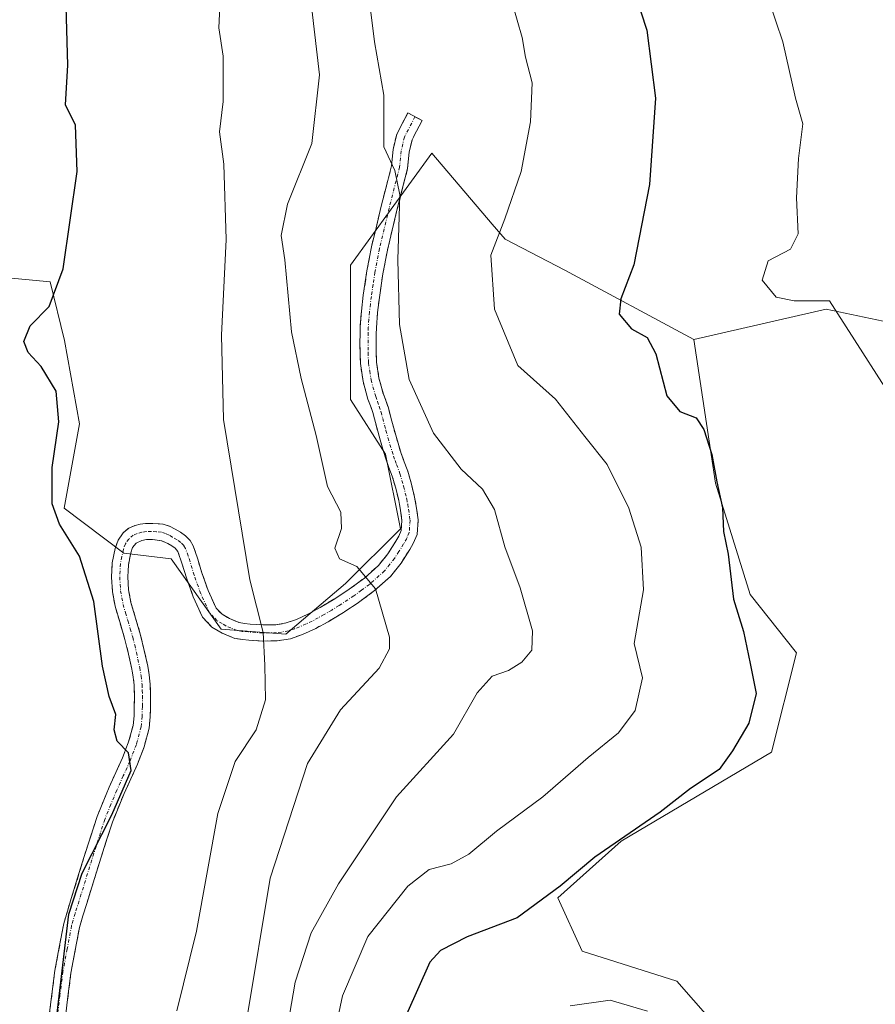
# Model space of a CAD drawing. Units: metres. Extents: x 549599 to 553047, y 4707790 to 4710129.
# Drawn here: x 551399 to 551531, y 4709497 to 4709649 of the extents above; entities that cross this region are included whole.
import ezdxf

# ---------------------------------------------------------------- set-up
doc = ezdxf.new("R2010")
doc.units = ezdxf.units.M
doc.header["$MEASUREMENT"] = 0
doc.linetypes.add('TRAZO_Y_PUNTO', pattern=[1, 0.5, -0.25, 0, -0.25])
doc.linetypes.add('TRAZOSX2', pattern=[1.5, 1, -0.5])
for name, color, linetype, lineweight in [('Camino', 19, 'TRAZOSX2', 0), ('Camino Cxs', 19, 'Continuous', 0), ('Camino eje', 19, 'TRAZO_Y_PUNTO', 0), ('Cultivos leñosos CxS', 92, 'Continuous', 0), ('Curva de nivel maestra', 36, 'Continuous', 30), ('Curva de nivel normal', 36, 'Continuous', 0), ('Matorral CxS', 135, 'Continuous', 0)]:
    doc.layers.add(name, color=color, linetype=linetype, lineweight=lineweight)

# ---------------------------------------------------------------- blocks, each defined once
blk = doc.blocks.new('*U217')
at = {"layer": 'Curva de nivel normal', "color": 36, "linetype": 'Continuous', "lineweight": 0}
blk.add_polyline3d([(551451.65, 4709659.92, 515), (551453.49, 4709645.25, 515), (551454.92, 4709637.03, 515), (551454.93, 4709629.04, 515), (551456.63, 4709625.37, 515), (551457.4, 4709621.62, 515), (551457.05, 4709611.59, 515), (551457.35, 4709601.58, 515), (551458.82, 4709593.07, 515), (551462.57, 4709584.78, 515), (551466.87, 4709579.2, 515), (551470.16, 4709576.15, 515), (551471.98, 4709572.97, 515), (551473.61, 4709567.2, 515), (551475.96, 4709560.9, 515), (551477.88, 4709554.26, 515), (551477.79, 4709551.26, 515), (551476.2, 4709549.38, 515), (551474.19, 4709548.13, 515), (551471.66, 4709547.22, 515), (551469.32, 4709544.64, 515), (551465.67, 4709538.26, 515), (551456.88, 4709528.59, 515), (551447.9, 4709515.12, 515), (551443.69, 4709507.56, 515), (551441.23, 4709499.93, 515), (551439.22, 4709488.26, 515)], dxfattribs=at)
blk = doc.blocks.new('*U218')
at = {"layer": 'Curva de nivel normal', "color": 36, "linetype": 'Continuous', "lineweight": 0}
blk.add_polyline3d([(551422.95, 4709495.51, 505), (551425.97, 4709507.82, 505), (551429.29, 4709526.03, 505), (551431.94, 4709534.05, 505), (551435.17, 4709538.94, 505), (551436.64, 4709543.56, 505), (551436.53, 4709548.93, 505), (551436.27, 4709553.98, 505), (551434.19, 4709562.13, 505), (551430.13, 4709586.92, 505), (551429.84, 4709599.92, 505), (551430.57, 4709614.7, 505), (551430.2, 4709626.38, 505), (551429.52, 4709631.36, 505), (551430.11, 4709636.03, 505), (551430.09, 4709643.04, 505), (551429.41, 4709647.42, 505), (551429.65, 4709651.71, 505)], dxfattribs=at)
blk = doc.blocks.new('*U221')
at = {"layer": 'Curva de nivel normal', "color": 36, "linetype": 'Continuous', "lineweight": 0}
for points in [[(551483.7, 4709496.3, 530), (551489.88, 4709497.18, 530), (551495.62, 4709495.45, 530)], [(551536.14, 4709585.88, 530), (551523.74, 4709605.25, 530), (551518.28, 4709605.23, 530), (551515.51, 4709605.78, 530), (551513.36, 4709608.42, 530), (551514.25, 4709611.4, 530), (551517.7, 4709613.24, 530), (551518.89, 4709615.6, 530), (551518.64, 4709621.17, 530), (551518.98, 4709627.25, 530), (551519.62, 4709632.58, 530), (551518.48, 4709636.58, 530), (551516.52, 4709645.25, 530), (551513.32, 4709654.92, 530), (551510.18, 4709662.25, 530), (551508.54, 4709666.92, 530), (551505.33, 4709675.91, 530), (551504.98, 4709680.91, 530), (551506.3, 4709683.42, 530), (551510.06, 4709686.37, 530), (551516.64, 4709689.76, 530), (551525.12, 4709693.34, 530), (551532.29, 4709697.12, 530)]]:
    blk.add_polyline3d(points, dxfattribs=at)
blk = doc.blocks.new('*U229')
at = {"layer": 'Curva de nivel normal', "color": 36, "linetype": 'Continuous', "lineweight": 0}
blk.add_polyline3d([(551443.77, 4709650.31, 510), (551444.98, 4709640.15, 510), (551443.76, 4709629.55, 510), (551440.04, 4709620.16, 510), (551439.03, 4709615.33, 510), (551439.61, 4709611.59, 510), (551440.62, 4709600.47, 510), (551442.13, 4709593.26, 510), (551444.44, 4709584.41, 510), (551446.2, 4709576.52, 510), (551448.27, 4709572.59, 510), (551448.38, 4709570.03, 510), (551447.35, 4709567, 510), (551448.04, 4709565.35, 510), (551450.75, 4709564.18, 510), (551453.61, 4709560.74, 510), (551455.76, 4709553.26, 510), (551455.79, 4709551.46, 510), (551454.17, 4709548.48, 510), (551448.22, 4709542.01, 510), (551443.12, 4709533.74, 510), (551437.33, 4709516.03, 510), (551433.82, 4709494.6, 510)], dxfattribs=at)
blk = doc.blocks.new('*U248')
at = {"layer": 'Curva de nivel maestra', "color": 36, "linetype": 'Continuous', "lineweight": 30}
blk.add_polyline3d([(551403.6, 4709488.15, 500), (551406.24, 4709510.46, 500), (551408.3, 4709516.78, 500), (551412.9, 4709525.81, 500), (551415.86, 4709532.63, 500), (551415.48, 4709535.39, 500), (551413.71, 4709537.21, 500), (551413.27, 4709538.93, 500), (551413.49, 4709541.3, 500), (551412.47, 4709544.08, 500), (551411.46, 4709548.78, 500), (551410.12, 4709558.77, 500), (551407.91, 4709565.78, 500), (551404.83, 4709570.7, 500), (551403.68, 4709573.89, 500), (551403.7, 4709579.46, 500), (551404.68, 4709586.55, 500), (551404.31, 4709591.3, 500), (551402, 4709595.11, 500), (551399.95, 4709597.25, 500), (551399.3, 4709598.93, 500), (551400.27, 4709601.37, 500), (551403.22, 4709604.38, 500), (551405.38, 4709610.2, 500), (551407.53, 4709625.21, 500), (551407.27, 4709632.41, 500), (551405.75, 4709635.53, 500), (551406.07, 4709641.66, 500), (551405.34, 4709668.98, 500)], dxfattribs=at)
blk = doc.blocks.new('*U250')
at = {"layer": 'Curva de nivel maestra', "color": 36, "linetype": 'Continuous', "lineweight": 30}
blk.add_polyline3d([(551492.64, 4709655.92, 525), (551495.54, 4709647.09, 525), (551496.89, 4709636.58, 525), (551495.94, 4709623.22, 525), (551493.54, 4709610.82, 525), (551491.51, 4709605.56, 525), (551491.24, 4709603.16, 525), (551493.15, 4709600.93, 525), (551495.59, 4709599.57, 525), (551496.92, 4709597.06, 525), (551498.63, 4709590.57, 525), (551500.63, 4709588.11, 525), (551503.16, 4709587.18, 525), (551504.36, 4709585.35, 525), (551505.59, 4709581.48, 525), (551506.33, 4709577.29, 525), (551507.22, 4709573.26, 525), (551507.4, 4709569.59, 525), (551508.1, 4709566.1, 525), (551508.91, 4709559.13, 525), (551510.46, 4709554.12, 525), (551511.51, 4709549.17, 525), (551512.43, 4709544.54, 525), (551511.28, 4709539.96, 525), (551508.77, 4709535.67, 525), (551506.72, 4709532.82, 525), (551502.27, 4709529.85, 525), (551497.6, 4709526.19, 525), (551487.49, 4709519.26, 525), (551482.16, 4709514.76, 525), (551475.49, 4709509.89, 525), (551467.8, 4709506.95, 525), (551463.67, 4709504.84, 525), (551462.02, 4709503.04, 525), (551458.43, 4709494.94, 525)], dxfattribs=at)

msp = doc.modelspace()

# ---------------------------------------------------------------- linework, layer by layer
at = {"layer": 'Camino', "color": 19, "linetype": 'TRAZOSX2', "lineweight": 0}
for points in [[(551403.17, 4709494.43), (551404.1, 4709501.74), (551405.46, 4709508.99), (551406.02, 4709510.93), (551406.63, 4709512.86), (551408.59, 4709519.21), (551410.61, 4709525.53), (551412.5, 4709530.08), (551414.53, 4709534.59), (551415.49, 4709537.07), (551416.18, 4709539.63), (551416.33, 4709541.08), (551416.36, 4709542.54), (551416.38, 4709544.19), (551416.32, 4709545.84), (551416.19, 4709547.08), (551415.97, 4709548.32), (551415.47, 4709550.63), (551414.92, 4709552.92), (551414.16, 4709555.46), (551413.4, 4709558.03), (551413, 4709560.28), (551412.85, 4709562.54), (551412.96, 4709564.76), (551413.4, 4709566.97), (551413.85, 4709568.25), (551414.65, 4709569.4), (551415.52, 4709570.11), (551416.5, 4709570.52), (551417.28, 4709570.72), (551418.09, 4709570.83), (551419.25, 4709570.84), (551420.82, 4709570.72), (551421.78, 4709570.39), (551422.69, 4709569.93), (551423.52, 4709569.47), (551424.29, 4709568.91), (551424.99, 4709568.21), (551425.48, 4709567.37), (551426.16, 4709565.3), (551426.81, 4709563.21), (551427.78, 4709560.45), (551429.01, 4709557.76), (551429.91, 4709556.81), (551431.06, 4709556.12), (551432.57, 4709555.5), (551433.4, 4709555.37), (551434.25, 4709555.29), (551436.24, 4709555.17), (551438.23, 4709555.18), (551439.84, 4709555.45), (551441.4, 4709556), (551443.26, 4709556.86), (551445.05, 4709557.82), (551447.32, 4709559.2), (551449.56, 4709560.67), (551451.91, 4709562.39), (551454.1, 4709564.36), (551455.54, 4709566.16), (551456.77, 4709568.12), (551457.23, 4709568.89), (551457.59, 4709569.72), (551457.69, 4709571.31), (551457.49, 4709572.84), (551457.21, 4709574.36), (551456.75, 4709576.27), (551456.21, 4709578.14), (551455.7, 4709579.49), (551455.21, 4709580.84), (551454.77, 4709582.29), (551454.34, 4709583.74), (551453.45, 4709587), (551453.21, 4709587.96), (551452.85, 4709589.01), (551452.45, 4709590.04), (551451.7, 4709592.77), (551451.29, 4709595.53), (551451.23, 4709597.22), (551451.22, 4709598.91), (551451.23, 4709600.06), (551451.25, 4709601.21), (551451.44, 4709603.65), (551451.73, 4709606.09), (551452.3, 4709609.85), (551453, 4709613.58), (551454.51, 4709619.86), (551456.1, 4709626.12), (551456.35, 4709628.62), (551456.89, 4709630.99), (551458.61, 4709634.27), (551459.72, 4709633.69)], [(551459.72, 4709633.69), (551460.83, 4709633.1), (551459.97, 4709631.46), (551459.26, 4709630.11), (551458.83, 4709628.22), (551458.58, 4709625.69), (551456.94, 4709619.26), (551455.45, 4709613.06), (551454.77, 4709609.43), (551454.22, 4709605.75), (551453.93, 4709603.41), (551453.76, 4709601.09), (551453.73, 4709600.02), (551453.73, 4709597.27), (551453.78, 4709595.76), (551454.16, 4709593.29), (551454.84, 4709590.82), (551455.2, 4709589.86), (551455.61, 4709588.68), (551455.88, 4709587.61), (551456.12, 4709586.65), (551456.74, 4709584.46), (551457.58, 4709581.63), (551458.05, 4709580.36), (551458.59, 4709578.93), (551459.17, 4709576.91), (551459.66, 4709574.88), (551459.96, 4709573.22), (551460.2, 4709571.39), (551460.06, 4709569.13), (551459.46, 4709567.75), (551458.91, 4709566.82), (551457.58, 4709564.71), (551455.93, 4709562.64), (551453.49, 4709560.45), (551450.99, 4709558.61), (551448.66, 4709557.08), (551446.29, 4709555.65), (551444.38, 4709554.62), (551442.34, 4709553.67), (551440.47, 4709553.02), (551438.44, 4709552.68), (551436.17, 4709552.66), (551434.05, 4709552.8), (551433.09, 4709552.88), (551431.88, 4709553.07), (551429.94, 4709553.88), (551428.33, 4709554.83), (551426.91, 4709556.34), (551425.46, 4709559.51), (551424.43, 4709562.43), (551423.78, 4709564.53), (551423.09, 4709566.5), (551422.66, 4709567), (551422.17, 4709567.35), (551421.52, 4709567.72), (551420.56, 4709568.17), (551419.17, 4709568.34), (551418.26, 4709568.33), (551417.53, 4709568.21), (551416.66, 4709567.81), (551416.1, 4709567.11), (551415.82, 4709566.31), (551415.45, 4709564.45), (551415.36, 4709562.56), (551415.49, 4709560.58), (551415.84, 4709558.6), (551416.56, 4709556.18), (551417.33, 4709553.58), (551417.91, 4709551.19), (551418.43, 4709548.8), (551418.67, 4709547.43), (551418.82, 4709546.01), (551418.88, 4709544.21), (551418.86, 4709542.5), (551418.83, 4709540.93), (551418.65, 4709539.17), (551417.87, 4709536.29), (551416.84, 4709533.62), (551414.79, 4709529.09), (551412.97, 4709524.67), (551410.98, 4709518.45), (551409.02, 4709512.11), (551408.42, 4709510.21), (551407.9, 4709508.41), (551406.57, 4709501.35), (551405.66, 4709494.12)]]:
    msp.add_lwpolyline(points, dxfattribs=at)
at = {"layer": 'Camino Cxs', "color": 19, "linetype": 'Continuous', "lineweight": 0}
msp.add_polyline3d([(551403.17, 4709494.43, 499.6), (551403.64, 4709498.09, 499.67), (551404.1, 4709501.74, 499.81), (551404.78, 4709505.37, 499.93), (551405.46, 4709508.99, 500.03), (551406.02, 4709510.93, 500.03), (551406.63, 4709512.86, 500.03), (551407.61, 4709516.04, 499.9), (551408.59, 4709519.21, 499.78), (551409.6, 4709522.37, 499.71), (551410.61, 4709525.53, 499.69), (551412.5, 4709530.08, 499.79), (551414.53, 4709534.59, 499.89), (551415.49, 4709537.07, 499.98), (551416.18, 4709539.63, 500.07), (551416.33, 4709541.08, 500.09), (551416.36, 4709542.54, 500.11), (551416.38, 4709544.19, 500.17), (551416.32, 4709545.84, 500.28), (551416.19, 4709547.08, 500.36), (551415.97, 4709548.32, 500.41), (551415.47, 4709550.63, 500.45), (551414.92, 4709552.92, 500.48), (551414.16, 4709555.46, 500.46), (551413.4, 4709558.03, 500.41), (551413, 4709560.28, 500.49), (551412.85, 4709562.54, 500.63), (551412.96, 4709564.76, 500.77), (551413.4, 4709566.97, 500.93), (551413.85, 4709568.25, 501.05), (551414.65, 4709569.4, 501.21), (551415.52, 4709570.11, 501.35), (551416.5, 4709570.52, 501.48), (551417.28, 4709570.72, 501.66), (551418.09, 4709570.83, 501.84), (551419.25, 4709570.84, 502.08), (551420.82, 4709570.72, 502.41), (551421.78, 4709570.39, 502.61), (551422.69, 4709569.93, 502.76), (551423.52, 4709569.47, 502.88), (551424.29, 4709568.91, 502.99), (551424.99, 4709568.21, 503.08), (551425.48, 4709567.37, 503.15), (551426.16, 4709565.3, 503.28), (551426.81, 4709563.21, 503.43), (551427.78, 4709560.45, 503.57), (551429.01, 4709557.76, 503.74), (551429.91, 4709556.81, 503.85), (551431.06, 4709556.12, 503.99), (551432.57, 4709555.5, 504.23), (551433.4, 4709555.37, 504.39), (551434.25, 4709555.29, 504.55), (551436.24, 4709555.17, 504.92), (551438.23, 4709555.18, 505.32), (551439.84, 4709555.45, 505.67), (551441.4, 4709556, 506.04), (551443.26, 4709556.86, 506.57), (551445.05, 4709557.82, 507.09), (551447.32, 4709559.2, 507.88), (551449.56, 4709560.67, 508.8), (551451.91, 4709562.39, 509.72), (551454.1, 4709564.36, 510.48), (551455.54, 4709566.16, 510.98), (551456.77, 4709568.12, 511.44), (551457.23, 4709568.89, 511.63), (551457.59, 4709569.72, 511.8), (551457.69, 4709571.31, 511.99), (551457.49, 4709572.84, 512.1), (551457.21, 4709574.36, 512.26), (551456.75, 4709576.27, 512.51), (551456.21, 4709578.14, 512.73), (551455.7, 4709579.49, 512.7), (551455.21, 4709580.84, 512.63), (551454.77, 4709582.29, 512.6), (551454.34, 4709583.74, 512.57), (551453.45, 4709587, 512.54), (551453.21, 4709587.96, 512.55), (551452.85, 4709589.01, 512.57), (551452.45, 4709590.04, 512.62), (551451.7, 4709592.77, 512.84), (551451.29, 4709595.53, 512.87), (551451.23, 4709597.22, 512.88), (551451.22, 4709598.91, 512.92), (551451.23, 4709600.06, 512.96), (551451.25, 4709601.21, 513.01), (551451.44, 4709603.65, 513.16), (551451.73, 4709606.09, 513.3), (551452.3, 4709609.85, 513.35), (551453, 4709613.58, 513.21), (551453.76, 4709616.72, 513.37), (551454.51, 4709619.86, 513.68), (551455.31, 4709622.99, 514.16), (551456.1, 4709626.12, 514.83), (551456.35, 4709628.62, 515.31), (551456.89, 4709630.99, 515.87), (551458.61, 4709634.27, 516.43), (551460.83, 4709633.1, 516.79), (551459.97, 4709631.46, 516.57), (551459.26, 4709630.11, 516.31), (551458.83, 4709628.22, 516.02), (551458.58, 4709625.69, 515.62), (551457.76, 4709622.48, 515.01), (551456.94, 4709619.26, 514.58), (551456.2, 4709616.16, 514.34), (551455.45, 4709613.06, 514.15), (551454.77, 4709609.43, 514.03), (551454.22, 4709605.75, 513.86), (551453.93, 4709603.41, 513.73), (551453.76, 4709601.09, 513.65), (551453.73, 4709600.02, 513.63), (551453.73, 4709597.27, 513.53), (551453.78, 4709595.76, 513.45), (551454.16, 4709593.29, 513.36), (551454.84, 4709590.82, 513.19), (551455.2, 4709589.86, 513.15), (551455.61, 4709588.68, 513.11), (551455.88, 4709587.61, 513.11), (551456.12, 4709586.65, 513.13), (551456.74, 4709584.46, 513.2), (551457.58, 4709581.63, 513.17), (551458.05, 4709580.36, 513.13), (551458.59, 4709578.93, 513.05), (551459.17, 4709576.91, 512.87), (551459.66, 4709574.88, 512.72), (551459.96, 4709573.22, 512.61), (551460.2, 4709571.39, 512.51), (551460.06, 4709569.13, 512.3), (551459.46, 4709567.75, 512.04), (551458.91, 4709566.82, 511.83), (551457.58, 4709564.71, 511.29), (551455.93, 4709562.64, 510.65), (551453.49, 4709560.45, 509.75), (551450.99, 4709558.61, 508.76), (551448.66, 4709557.08, 507.97), (551446.29, 4709555.65, 507.21), (551444.38, 4709554.62, 506.65), (551442.34, 4709553.67, 506.04), (551440.47, 4709553.02, 505.62), (551438.44, 4709552.68, 505.24), (551436.17, 4709552.66, 504.81), (551434.05, 4709552.8, 504.42), (551433.09, 4709552.88, 504.25), (551431.88, 4709553.07, 504.03), (551429.94, 4709553.88, 503.82), (551428.33, 4709554.83, 503.65), (551426.91, 4709556.34, 503.47), (551425.46, 4709559.51, 503.09), (551424.43, 4709562.43, 502.95), (551423.78, 4709564.53, 502.9), (551423.09, 4709566.5, 502.82), (551422.66, 4709567, 502.77), (551422.17, 4709567.35, 502.71), (551421.52, 4709567.72, 502.64), (551420.56, 4709568.17, 502.4), (551419.17, 4709568.34, 502.04), (551418.26, 4709568.33, 501.79), (551417.53, 4709568.21, 501.58), (551416.66, 4709567.81, 501.32), (551416.1, 4709567.11, 501.18), (551415.82, 4709566.31, 501.09), (551415.45, 4709564.45, 500.92), (551415.36, 4709562.56, 500.81), (551415.49, 4709560.58, 500.76), (551415.84, 4709558.6, 500.73), (551416.56, 4709556.18, 500.77), (551417.33, 4709553.58, 500.76), (551417.91, 4709551.19, 500.84), (551418.43, 4709548.8, 501.03), (551418.67, 4709547.43, 500.96), (551418.82, 4709546.01, 500.78), (551418.88, 4709544.21, 500.52), (551418.86, 4709542.5, 500.42), (551418.83, 4709540.93, 500.42), (551418.65, 4709539.17, 500.4), (551417.87, 4709536.29, 500.26), (551416.84, 4709533.62, 500.02), (551414.79, 4709529.09, 499.98), (551412.97, 4709524.67, 500.07), (551411.98, 4709521.56, 500.13), (551410.98, 4709518.45, 500.2), (551410, 4709515.28, 500.31), (551409.02, 4709512.11, 500.39), (551408.42, 4709510.21, 500.4), (551407.9, 4709508.41, 500.41), (551407.24, 4709504.88, 500.32), (551406.57, 4709501.35, 500.25), (551406.12, 4709497.74, 500.21), (551405.66, 4709494.12, 500.1)], dxfattribs=at)
at = {"layer": 'Camino eje', "color": 19, "linetype": 'TRAZO_Y_PUNTO', "lineweight": 0}
msp.add_lwpolyline([(551459.72, 4709633.69), (551458.08, 4709630.55), (551457.59, 4709628.42), (551457.34, 4709625.91), (551456.52, 4709622.69), (551455.73, 4709619.56), (551454.23, 4709613.32), (551453.54, 4709609.64), (551453.25, 4709607.76), (551452.98, 4709605.92), (551452.83, 4709604.75), (551452.69, 4709603.53), (551452.6, 4709602.37), (551452.51, 4709601.15), (551452.49, 4709600.31), (551452.48, 4709599.19), (551452.48, 4709598.09), (551452.48, 4709597.25), (551452.54, 4709595.65), (551452.73, 4709594.41), (551452.93, 4709593.03), (551453.65, 4709590.43), (551453.94, 4709589.68), (551454.21, 4709588.91), (551454.48, 4709588.05), (551454.73, 4709587.07), (551455.23, 4709585.2), (551455.54, 4709584.1), (551456.18, 4709581.96), (551456.4, 4709581.24), (551456.64, 4709580.56), (551456.88, 4709579.93), (551457.4, 4709578.54), (551457.96, 4709576.59), (551458.44, 4709574.62), (551458.59, 4709573.79), (551458.73, 4709573.03), (551458.95, 4709571.35), (551458.83, 4709569.43), (551458.44, 4709568.53), (551457.96, 4709567.66), (551457.23, 4709566.49), (551456.56, 4709565.44), (551455.84, 4709564.54), (551455.02, 4709563.5), (551452.7, 4709561.42), (551451.45, 4709560.5), (551450.28, 4709559.64), (551447.99, 4709558.14), (551446.86, 4709557.45), (551445.67, 4709556.74), (551444.78, 4709556.26), (551443.82, 4709555.74), (551442.89, 4709555.31), (551441.87, 4709554.84), (551441.09, 4709554.56), (551440.16, 4709554.24), (551438.34, 4709553.93), (551437.2, 4709553.92), (551436.21, 4709553.92), (551433.94, 4709554.07), (551433.04, 4709554.16), (551432.23, 4709554.29), (551431.26, 4709554.69), (551430.5, 4709555), (551429.93, 4709555.35), (551429.12, 4709555.82), (551428.67, 4709556.3), (551427.96, 4709557.05), (551426.62, 4709559.98), (551425.62, 4709562.82), (551424.97, 4709564.92), (551424.67, 4709565.82), (551424.28, 4709566.94), (551423.99, 4709567.44), (551423.56, 4709567.87), (551422.97, 4709568.32), (551422.27, 4709568.73), (551421.75, 4709569.01), (551421.17, 4709569.28), (551420.57, 4709569.49), (551419.78, 4709569.55), (551418.98, 4709569.59), (551418.18, 4709569.58), (551417.53, 4709569.48), (551416.78, 4709569.28), (551416.17, 4709569.03), (551415.52, 4709568.43), (551414.98, 4709567.68), (551414.68, 4709566.84), (551414.43, 4709565.71), (551414.21, 4709564.61), (551414.11, 4709562.55), (551414.25, 4709560.43), (551414.62, 4709558.32), (551415, 4709557.03), (551415.36, 4709555.82), (551415.74, 4709554.55), (551416.13, 4709553.25), (551416.42, 4709552.06), (551416.69, 4709550.91), (551417.2, 4709548.56), (551417.43, 4709547.26), (551417.57, 4709545.93), (551417.6, 4709545.03), (551417.63, 4709544.2), (551417.61, 4709542.52), (551417.58, 4709541.01), (551417.42, 4709539.4), (551416.68, 4709536.68), (551415.69, 4709534.11), (551414.66, 4709531.84), (551413.65, 4709529.59), (551412.74, 4709527.38), (551411.79, 4709525.1), (551409.79, 4709518.83), (551407.83, 4709512.49), (551407.22, 4709510.57), (551406.68, 4709508.7), (551406, 4709505.08), (551405.34, 4709501.55), (551404.87, 4709497.89), (551403.99, 4709490.85)], dxfattribs=at)
at = {"layer": 'Cultivos leñosos CxS', "color": 92, "linetype": 'Continuous', "lineweight": 0}
for points in [[(551502.78, 4709599.26, 527.7), (551482.86, 4709609.99, 523.43), (551473.63, 4709614.78, 521.18), (551471.65, 4709617.11, 520.43), (551462.34, 4709628.08, 517.48), (551449.78, 4709610.76, 513.28), (551449.78, 4709589.99, 512.44), (551455.16, 4709581.53, 512.96), (551457.47, 4709570, 512.27), (551449, 4709561.54, 509.12), (551439.76, 4709553.72, 506.34), (551429.76, 4709554.49, 504.23), (551422.07, 4709565.38, 503.15), (551414.77, 4709566.26, 501.49), (551405.53, 4709573.18, 500.56), (551407.92, 4709586.25, 501.43), (551405.59, 4709599.13, 501.59), (551403.35, 4709608.15, 500.37), (551386.45, 4709609.77, 495.23), (551377.78, 4709599.13, 492.98), (551354.16, 4709596.18, 485.76), (551344.69, 4709597.62, 484.08), (551321.77, 4709595.29, 482.01)], [(551532.06, 4709602.07, 530.82), (551523.26, 4709603.94, 530.02), (551502.78, 4709599.26, 527.7), (551482.86, 4709609.99, 523.43), (551473.63, 4709614.78, 521.18), (551471.65, 4709617.11, 520.43), (551462.34, 4709628.08, 517.48), (551449.78, 4709610.76, 513.28), (551449.78, 4709589.99, 512.44), (551455.16, 4709581.53, 512.96), (551457.47, 4709570, 512.27), (551449, 4709561.54, 509.12), (551439.76, 4709553.72, 506.34), (551439.76, 4709553.72, 506.34), (551429.76, 4709554.49, 504.23), (551422.07, 4709565.38, 503.15), (551414.77, 4709566.26, 501.49), (551405.53, 4709573.18, 500.56), (551407.92, 4709586.25, 501.43), (551405.59, 4709599.13, 501.59), (551403.35, 4709608.15, 500.37), (551386.45, 4709609.77, 495.23)], [(551516.33, 4709481.65, 530.74), (551500.17, 4709500.11, 529.09), (551485.56, 4709504.72, 528.81), (551481.81, 4709512.95, 526.82), (551491.56, 4709521.72, 526.57), (551514.79, 4709535.49, 526.16), (551518.63, 4709550.86, 526.45), (551511.5, 4709559.85, 525.83), (551506.13, 4709577.07, 525.76), (551502.78, 4709599.26, 527.7), (551523.26, 4709603.94, 530.02), (551532.06, 4709602.07, 530.82)], [(551532.06, 4709602.07, 530.82), (551523.26, 4709603.94, 530.02), (551502.78, 4709599.26, 527.7)], [(551532.06, 4709602.07, 530.82), (551523.26, 4709603.94, 530.02), (551502.78, 4709599.26, 527.7)], [(551502.78, 4709599.26, 527.7), (551506.13, 4709577.07, 525.76), (551511.5, 4709559.85, 525.83), (551518.63, 4709550.86, 526.45), (551514.79, 4709535.49, 526.16), (551491.56, 4709521.72, 526.57), (551481.81, 4709512.95, 526.82), (551485.56, 4709504.72, 528.81), (551500.17, 4709500.11, 529.09), (551516.33, 4709481.65, 530.74)]]:
    msp.add_polyline3d(points, dxfattribs=at)
at = {"layer": 'Curva de nivel normal', "color": 36, "linetype": 'Continuous', "lineweight": 0}
msp.add_polyline3d([(551474.71, 4709651.28, 520), (551476.28, 4709645.92, 520), (551476.78, 4709642.92, 520), (551477.8, 4709638.92, 520), (551477.58, 4709632.92, 520), (551476.1, 4709625.25, 520), (551473.58, 4709617.92, 520), (551471.44, 4709612.29, 520), (551472.02, 4709603.97, 520), (551475.6, 4709595.25, 520), (551481.45, 4709590.03, 520), (551485.98, 4709584.29, 520), (551489.38, 4709579.94, 520), (551492.73, 4709573.2, 520), (551494.64, 4709567.18, 520), (551495.04, 4709560.59, 520), (551493.6, 4709552.26, 520), (551494.84, 4709546.96, 520), (551493.73, 4709541.93, 520), (551491.18, 4709538.5, 520), (551486.46, 4709534.65, 520), (551479.48, 4709528.57, 520), (551472.3, 4709523.26, 520), (551468.06, 4709519.7, 520), (551465.3, 4709518.23, 520), (551461.93, 4709517.36, 520), (551458.6, 4709514.79, 520), (551452.45, 4709507, 520), (551448.54, 4709497.83, 520), (551445.04, 4709481.27, 520)], dxfattribs=at)
at = {"layer": 'Matorral CxS', "color": 135, "linetype": 'Continuous', "lineweight": 0}
for points in [[(551502.78, 4709599.26, 527.7), (551482.86, 4709609.99, 523.43), (551473.63, 4709614.78, 521.18), (551471.65, 4709617.11, 520.43), (551462.34, 4709628.08, 517.48), (551449.78, 4709610.76, 513.28), (551449.78, 4709589.99, 512.44), (551455.16, 4709581.53, 512.96), (551457.47, 4709570, 512.27), (551449, 4709561.54, 509.12), (551439.76, 4709553.72, 506.34), (551429.76, 4709554.49, 504.23), (551422.07, 4709565.38, 503.15), (551414.77, 4709566.26, 501.49), (551405.53, 4709573.18, 500.56), (551407.92, 4709586.25, 501.43), (551405.59, 4709599.13, 501.59), (551403.35, 4709608.15, 500.37), (551386.45, 4709609.77, 495.23), (551377.78, 4709599.13, 492.98), (551354.16, 4709596.18, 485.76), (551344.69, 4709597.62, 484.08), (551321.77, 4709595.29, 482.01)], [(551386.45, 4709609.77, 495.23), (551403.35, 4709608.15, 500.37), (551405.59, 4709599.13, 501.59), (551407.92, 4709586.25, 501.43), (551405.53, 4709573.18, 500.56), (551414.77, 4709566.26, 501.49), (551422.07, 4709565.38, 503.15), (551429.76, 4709554.49, 504.23), (551439.76, 4709553.72, 506.34), (551449, 4709561.54, 509.12), (551457.47, 4709570, 512.27), (551455.16, 4709581.53, 512.96), (551449.78, 4709589.99, 512.44), (551449.78, 4709610.76, 513.28), (551462.34, 4709628.08, 517.48), (551471.65, 4709617.11, 520.43), (551473.63, 4709614.78, 521.18), (551482.86, 4709609.99, 523.43), (551502.78, 4709599.26, 527.7), (551506.13, 4709577.07, 525.76), (551511.5, 4709559.85, 525.83), (551518.63, 4709550.86, 526.45), (551514.79, 4709535.49, 526.16), (551491.56, 4709521.72, 526.57), (551481.81, 4709512.95, 526.82), (551485.56, 4709504.72, 528.81), (551500.17, 4709500.11, 529.09), (551516.33, 4709481.65, 530.74)], [(551502.78, 4709599.26, 527.7), (551506.13, 4709577.07, 525.76), (551511.5, 4709559.85, 525.83), (551518.63, 4709550.86, 526.45), (551514.79, 4709535.49, 526.16), (551491.56, 4709521.72, 526.57), (551481.81, 4709512.95, 526.82), (551485.56, 4709504.72, 528.81), (551500.17, 4709500.11, 529.09), (551516.33, 4709481.65, 530.74)]]:
    msp.add_polyline3d(points, dxfattribs=at)

# ---------------------------------------------------------------- block references
at = {"layer": 'Curva de nivel maestra', "color": 36, "linetype": 'Continuous', "lineweight": 30}
for name in ['*U250', '*U248']:
    msp.add_blockref(name, (0, 0), dxfattribs=at)
at = {"layer": 'Curva de nivel normal', "color": 36, "linetype": 'Continuous', "lineweight": 0}
for name in ['*U221', '*U217', '*U229', '*U218']:
    msp.add_blockref(name, (0, 0), dxfattribs=at)

doc.saveas('drawing.dxf')
